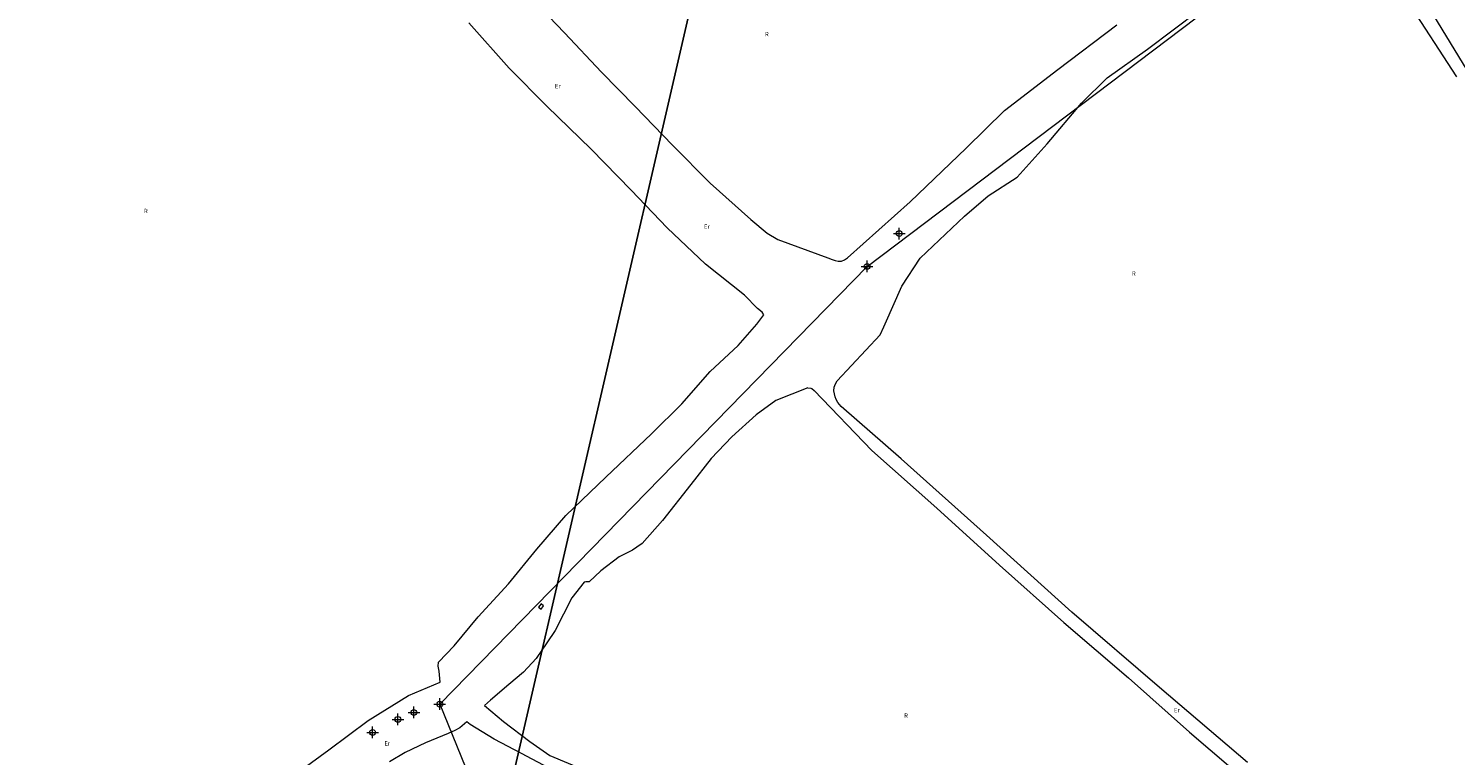
# Model space of a CAD drawing. Units: metres. Extents: x 442054 to 445517, y 4114724 to 4118301.
# Drawn here: x 443446 to 443691, y 4116438 to 4116563 of the extents above; entities that cross this region are included whole.
import ezdxf

# ---------------------------------------------------------------- set-up
doc = ezdxf.new("R2010")
doc.units = ezdxf.units.M
doc.header["$XCLIPFRAME"] = 2
doc.header["$PDMODE"] = 34
doc.header["$PDSIZE"] = 1
doc.linetypes.add('HIDDEN', pattern=[0.375, 0.25, -0.125])
doc.layers.add('0-Ortofoto', color=7, linetype='Continuous')
doc.layers.add('CARTO', color=8, linetype='Continuous')
doc.layers.add('_08_ Masas arboles', color=73, linetype='HIDDEN', lineweight=13)
doc.styles.get("Standard").update_dxf_attribs({"font": 'romans.shx'})
picture_1 = doc.add_image_def('image1.jp2', size_in_pixel=(28373, 22522))

# ---------------------------------------------------------------- blocks, each defined once
blk = doc.blocks.new('CARTO')
at = {"layer": 'CARTO', "color": 8, "linetype": 'Continuous', "lineweight": 0}
for points in [[(443589.92, 4116522.09, 0), (443678.27, 4116588.94, 0), (443760.82, 4116651.72, 0)], [(443490.7, 4116434.12, 0), (443497.53, 4116439.11, 0), (443504.25, 4116444.14, 0), (443511.18, 4116448.43, 0), (443516.6, 4116450.73, 0), (443516.46, 4116452.6, 0), (443516.28, 4116453.44, 0), (443516.35, 4116454.14, 0), (443519.01, 4116456.93, 0), (443523.13, 4116461.96, 0), (443528.34, 4116467.61, 0), (443533.25, 4116473.56, 0), (443538.2, 4116479.33, 0), (443545.08, 4116485.89, 0), (443552.88, 4116493.34, 0), (443558.12, 4116498.49, 0), (443562.95, 4116504.07, 0), (443567.76, 4116508.52, 0), (443571, 4116512.17, 0), (443572.19, 4116513.8, 0), (443571.9, 4116514.23, 0), (443571.12, 4116514.87, 0), (443568.88, 4116517.16, 0), (443562.16, 4116522.48, 0), (443555.57, 4116528.71, 0), (443549.44, 4116535.2, 0), (443542.53, 4116542.25, 0), (443534.91, 4116549.62, 0), (443528.5, 4116556.16, 0), (443521.57, 4116563.94, 0)], [(443709.96, 4116527.61, 0), (443697.22, 4116548.75, 0), (443684.31, 4116569.92, 0), (443675.51, 4116584.62, 0), (443700.77, 4116601.97, 0), (443720.11, 4116615.9, 0), (443756.99, 4116642.56, 0)], [(443569.95, 4116530.15, 0), (443572.75, 4116527.8, 0), (443574.58, 4116526.71, 0), (443583.19, 4116523.58, 0), (443583.91, 4116523.26, 0), (443584.43, 4116523.11, 0), (443584.95, 4116523.02, 0), (443585.51, 4116523.02, 0), (443586.06, 4116523.22, 0), (443586.54, 4116523.55, 0), (443597.29, 4116533.19, 0), (443606.9, 4116542.42, 0), (443613.48, 4116548.84, 0), (443622.65, 4116555.92, 0), (443632.8, 4116563.55, 0)], [(443569.95, 4116530.15, 0), (443563, 4116536.39, 0), (443556.51, 4116542.94, 0), (443550.11, 4116549.53, 0), (443544.3, 4116555.44, 0), (443537.98, 4116562.22, 0), (443532.62, 4116567.82, 0), (443530.07, 4116570.54, 0), (443529.99, 4116570.57, 0), (443529.76, 4116571.58, 0), (443532.05, 4116573.07, 0), (443537.09, 4116575.35, 0), (443538.79, 4116575.57, 0), (443544, 4116578.64, 0), (443550, 4116582.31, 0), (443556.77, 4116586.28, 0), (443563.52, 4116590.6, 0), (443569.08, 4116593.96, 0), (443572.63, 4116595.59, 0), (443579.24, 4116599.28, 0), (443583.91, 4116601.75, 0), (443588.51, 4116604.41, 0)], [(443655.24, 4116436.95, 0), (443640.11, 4116449.82, 0), (443625.08, 4116462.75, 0), (443610.43, 4116475.95, 0), (443595.79, 4116489.06, 0), (443585.46, 4116498.07, 0), (443584.9, 4116498.75, 0), (443584.6, 4116499.23, 0), (443584.43, 4116499.72, 0), (443584.3, 4116500.21, 0), (443584.22, 4116500.76, 0), (443584.28, 4116501.38, 0), (443584.47, 4116501.93, 0), (443584.76, 4116502.43, 0), (443592.14, 4116510.33, 0), (443592.77, 4116511.74, 0), (443592.99, 4116512.23, 0), (443595.86, 4116518.68, 0), (443599, 4116523.5, 0), (443606.61, 4116530.75, 0), (443610.71, 4116534.19, 0), (443615.69, 4116537.44, 0), (443620.84, 4116543.13, 0), (443626.73, 4116550.14, 0), (443631.11, 4116554.45, 0), (443638.03, 4116559.38, 0), (443646.86, 4116566.03, 0)], [(443682.68, 4116567.59, 0), (443691.07, 4116554.62, 0)], [(443589.92, 4116522.09, 0), (443516.56, 4116446.94, 0), (443549.87, 4116364.98, 0)], [(443579.72, 4116501.26, 0), (443574.23, 4116499.07, 0), (443570.88, 4116496.62, 0), (443566.68, 4116492.84, 0), (443563.17, 4116489.11, 0), (443559.64, 4116484.64, 0), (443554.79, 4116478.46, 0), (443551.28, 4116474.51, 0), (443550.4, 4116473.87, 0), (443549.63, 4116473.4, 0), (443547.35, 4116472.25, 0), (443544.22, 4116469.83, 0), (443542.23, 4116467.97, 0), (443541.63, 4116467.92, 0), (443541.34, 4116467.88, 0), (443539.22, 4116465.17, 0), (443536.38, 4116459.6, 0), (443534.93, 4116457.45, 0), (443533.09, 4116454.76, 0), (443530.91, 4116452.42, 0), (443528.4, 4116450.3, 0), (443525.27, 4116447.64, 0), (443524.26, 4116446.7, 0), (443527.49, 4116443.98, 0), (443532, 4116440.51, 0), (443535.46, 4116438.14, 0), (443541.05, 4116435.78, 0)], [(443579.72, 4116501.26, 0), (443580.24, 4116501.18, 0), (443580.41, 4116501.14, 0), (443580.83, 4116500.8, 0), (443590.75, 4116490.51, 0), (443601.88, 4116480.6, 0), (443612.67, 4116470.83, 0), (443623.71, 4116460.98, 0), (443634.78, 4116451.45, 0), (443645.26, 4116442.13, 0), (443656.28, 4116432.69, 0)], [(443533.96, 4116464.17, 0), (443533.51, 4116463.57, 0), (443533.94, 4116463.25, 0), (443534.39, 4116463.84, 0), (443533.96, 4116464.17, 0)], [(443535.21, 4116435.99, 0), (443530.59, 4116438.49, 0), (443525.91, 4116440.91, 0), (443521.8, 4116443.47, 0), (443521.18, 4116443.9, 0), (443519.99, 4116442.89, 0), (443519.13, 4116442.39, 0), (443518.02, 4116441.93, 0), (443514.11, 4116440.29, 0), (443510.6, 4116438.66, 0), (443507.91, 4116437.01, 0)]]:
    blk.add_polyline3d(points, dxfattribs=at)
for p in [(443595.43, 4116527.73), (443589.92, 4116522.09), (443512.11, 4116445.51), (443516.56, 4116446.94), (443505.02, 4116442.09), (443509.38, 4116444.33)]:
    blk.add_point(p, dxfattribs=at)
for s, p in [('R', (443572.39, 4116561.59)), ('Er', (443536.31, 4116552.67)), ('R', (443465.79, 4116531.24)), ('Er', (443561.9, 4116528.56)), ('R', (443635.37, 4116520.51, 637.59)), ('R', (443596.28, 4116444.6)), ('Er', (443642.59, 4116445.53, 636.78)), ('Er', (443507.05, 4116439.84))]:
    blk.add_text(s, height=0.75, dxfattribs=at).set_placement(p)
blk = doc.blocks.new('Planta_rev1')
at = {"layer": '_08_ Masas arboles', "color": 76}
blk.add_open_spline([(174.12, 108.28), (174.01, 108.01), (173.56, 107.84), (173.7, 107.4), (173.75, 107.03), (174.16, 106.5), (174.64, 105.9), (174.88, 105.03), (175.69, 104.49), (176.64, 104.27), (177.03, 103.5), (177.58, 103.52), (178.17, 103.21), (178.2, 102.38), (178.6, 101.72), (179.21, 101.31), (180.09, 101.38), (180.27, 100.42), (181.04, 100.24), (181.99, 100.02), (182.55, 99.2), (183.4, 98.34), (184.47, 98.89), (185.07, 97.9), (186.3, 97.77), (186.14, 96.56), (187.14, 96.01), (188.02, 96.56), (189.21, 96.34), (189.24, 95.38), (190.02, 95.76), (190.67, 95.32), (191.49, 95.85), (191.92, 95.18), (192.94, 95.33), (193.63, 95.76), (194.44, 96.08), (194.94, 95.4), (195.62, 94.81), (196.57, 94.39), (197.62, 94.73), (198, 93.89), (198.71, 93.97), (199.46, 94.27), (199.78, 93.35), (199.82, 92.22), (201.31, 91.74), (201.62, 90.47), (201.68, 89.66), (202.22, 88.97), (203.38, 89.52), (203.84, 88.12), (204.91, 88.3), (205.61, 88.71), (206.25, 88.29), (206.9, 88.16), (207.78, 88.14), (208.69, 87.54), (209.55, 86.27), (210.92, 87.44), (211.62, 86.48), (211.79, 85.66), (212.54, 85.2), (212.66, 84.32), (212.84, 83.39), (213.85, 83.24), (214.09, 82.46), (214.03, 81.55), (215.25, 81.13), (215.7, 81.85), (216.8, 82.06), (217.64, 80.73), (219.41, 81.79), (219.45, 80.62), (219.81, 80.17), (220.19, 79.62), (219.79, 79.12), (220.08, 78.32), (220.38, 77.15), (221.93, 77.26), (221.89, 76.19), (222.01, 75.47), (222.75, 75.08), (223.43, 74.65), (223.63, 73.95), (224.3, 73.55), (224.43, 71.74), (225.49, 73.27), (226.46, 72.93), (227.34, 72.75), (228.4, 73.17), (228.26, 74.24), (229.43, 74.83), (228.47, 75.71), (228.44, 76.69), (229.06, 77.07), (229.49, 77.8), (228.96, 78.39), (228.49, 79.27), (229.82, 80.11), (228.64, 80.77), (228.6, 81.81), (228.17, 82.4), (228.03, 83.55), (227.26, 83.06), (227.28, 84.01), (226.68, 84.23), (226.7, 84.87), (226.14, 85.45), (225.37, 85.11), (225.22, 85.52), (224.92, 85.74), (224.51, 86.21), (223.99, 86.74), (223.22, 86.69), (222.4, 86.82), (222.01, 87.7), (221.36, 87.82), (220.95, 87.9), (220.46, 87.89), (220.08, 88.6), (220.5, 89.33), (219.92, 89.93), (219.47, 90.38), (219.58, 91.42), (218.65, 90.96), (217.93, 91.37), (216.56, 91.07), (217.05, 90.01), (215.63, 90.73), (214.41, 91.67), (214.44, 90.67), (213.85, 90.66), (213.63, 91.28), (213.15, 91.57), (212.65, 92), (212.09, 91.72), (211.79, 92.23), (211.53, 93), (210.74, 93.8), (210.16, 94.84), (210.1, 95.63), (209.73, 96.2), (209.29, 96.54), (209.24, 97.2), (208.52, 97.35), (208.01, 96.96), (207.17, 97.23), (206.77, 97.93), (206.09, 97.84), (205.94, 98.59), (204.33, 98.68), (204.91, 100.61), (203.97, 101), (203.62, 101.24), (203.04, 101.27), (202.08, 101.1), (201.53, 102.24), (201.84, 102.95), (201.59, 103.36), (201.65, 103.94), (201.36, 104.64), (200.89, 105.26), (200.59, 105.94), (200.61, 106.68), (199.78, 106.98), (199.46, 107.86), (198.44, 108.04), (197.62, 108.55), (197.23, 109.47), (196.6, 110.22), (196.13, 111.04), (195.61, 111.54), (195.35, 112.17), (194.35, 112.45), (194.16, 113.61), (194.44, 114.69), (193.74, 115.48), (193.53, 116.28), (193.05, 116.79), (191.91, 116.81), (192.38, 115.72), (191.83, 115.74), (191.59, 115.16), (190.97, 115.14), (190.31, 114.87), (189.76, 114.33), (189.1, 114.45), (188.66, 114.4), (188.22, 114.65), (187.67, 114.5), (187.13, 114.06), (186.27, 114.54), (185.41, 114.26), (184.98, 113.67), (184.48, 113.57), (184, 113.39), (183.23, 113.76), (183.79, 114.98), (182.71, 115.12), (182.08, 114.96), (181.64, 114.74), (181.18, 114.22), (180.71, 113.96), (180.03, 113.46), (180.6, 112.78), (180.18, 112.16), (179.63, 112.07), (178.95, 112.34), (178.22, 112.69), (177.31, 112.49), (177.06, 111.85), (176.33, 112.12), (176.33, 111.36), (175.8, 110.83), (175.17, 110.72), (174.55, 110.72), (174.58, 110.3), (174.58, 110.06), (174.54, 109.72), (173.43, 109.93), (174.32, 108.76), (174.12, 108.28)], degree=3, knots=[0, 0, 0, 0, 0.823745, 0.960269, 1.302768, 1.951601, 2.904595, 3.60218, 4.574209, 5.642524, 6.4773, 6.693583, 7.227741, 8.263329, 8.912162, 9.49257, 10.442565, 11.00645, 11.978554, 12.529871, 13.914875, 14.835035, 15.801939, 16.677838, 17.791101, 18.819447, 19.496495, 20.729081, 21.810193, 22.294072, 22.845408, 23.645607, 24.612511, 24.765629, 25.911766, 26.957893, 27.504744, 28.188941, 29.119195, 30.315277, 31.161213, 31.900853, 32.464811, 33.151851, 33.931859, 34.752905, 36.517987, 37.621069, 38.442115, 38.993733, 39.90584, 41.369615, 41.853172, 42.947087, 43.535229, 43.9939, 44.946376, 46.106856, 47.228741, 48.802827, 49.506857, 50.271731, 51.342706, 51.753229, 52.934253, 53.757523, 54.315968, 55.205514, 56.3082, 56.920045, 57.535279, 59.300329, 60.68306, 61.162083, 62.223987, 62.572779, 62.915068, 63.882356, 64.94426, 66.177259, 67.203329, 67.545352, 68.325362, 69.502037, 69.85083, 70.402342, 71.812515, 72.917161, 73.847408, 74.647607, 75.708989, 76.566118, 77.400861, 78.6494, 79.279957, 80.1147, 80.648961, 81.561857, 82.18119, 83.391426, 84.433196, 84.980719, 86.355631, 86.986653, 87.396738, 88.176746, 88.67005, 89.080574, 89.915472, 90.629171, 90.84575, 91.092204, 91.737604, 92.754437, 93.036416, 94.045828, 94.996117, 95.54767, 95.915834, 96.283976, 96.932809, 97.863461, 98.384564, 99.18528, 99.869327, 100.556367, 101.292872, 102.620419, 102.962442, 103.912437, 105.507193, 105.813004, 106.29635, 106.664705, 107.651313, 107.941198, 108.571709, 109.030637, 109.446817, 111.072799, 112.267601, 112.951648, 113.384353, 114.273748, 114.478772, 115.276181, 115.75946, 116.371092, 117.628549, 117.844682, 118.140117, 119.497947, 121.346329, 121.926737, 122.36443, 122.580713, 123.661775, 124.990308, 125.296119, 125.911666, 126.260458, 127.016105, 128.098095, 128.581975, 129.266021, 130.045656, 130.872234, 131.802441, 132.915968, 133.630115, 134.735099, 135.840603, 136.452224, 136.884863, 137.805023, 139.175299, 139.824132, 141.085712, 141.998608, 142.245062, 143.204659, 143.941288, 143.952521, 144.841542, 145.251627, 145.735184, 146.995894, 147.212177, 147.709872, 148.321505, 148.595037, 149.359414, 150.18554, 151.213325, 151.764878, 152.316003, 152.657918, 153.288524, 154.324141, 155.333552, 155.538701, 156.318149, 156.716822, 157.605829, 158.004503, 158.964986, 159.351813, 160.03543, 160.434348, 161.536797, 162.503634, 162.697215, 163.449215, 163.755026, 164.631042, 165.451425, 165.79334, 166.161615, 166.443557, 166.596675, 167.075356, 168.547692, 168.547692, 168.547692, 168.547692], dxfattribs=at)

msp = doc.modelspace()

# ---------------------------------------------------------------- linework, layer by layer
at = {"ltscale": 1.5, "elevation": -7682.97}
msp.add_lwpolyline([(443472.61, 4116189.79), (443605.39, 4116764.91), (443998.55, 4116674.14), (443865.77, 4116099.02)], close=True, dxfattribs=at)

# ---------------------------------------------------------------- block references
at = {"rotation": 77.03020487842923}
msp.add_blockref('Planta_rev1', (443748.54, 4116205.91), dxfattribs=at)
at = {"layer": 'CARTO'}
msp.add_blockref('CARTO', (0, 0), dxfattribs=at)

# ---------------------------------------------------------------- referenced raster images: frames only (the image files are external)
at = {"layer": '0-Ortofoto'}
image = msp.add_image(picture_1, insert=(438910, 4113408), size_in_units=(7093.25, 5630.5), dxfattribs=dict(at, fade=60))
image.set_boundary_path([(16044.526, 7522.04), (21727.005, 12606.67)])

doc.saveas('drawing.dxf')
